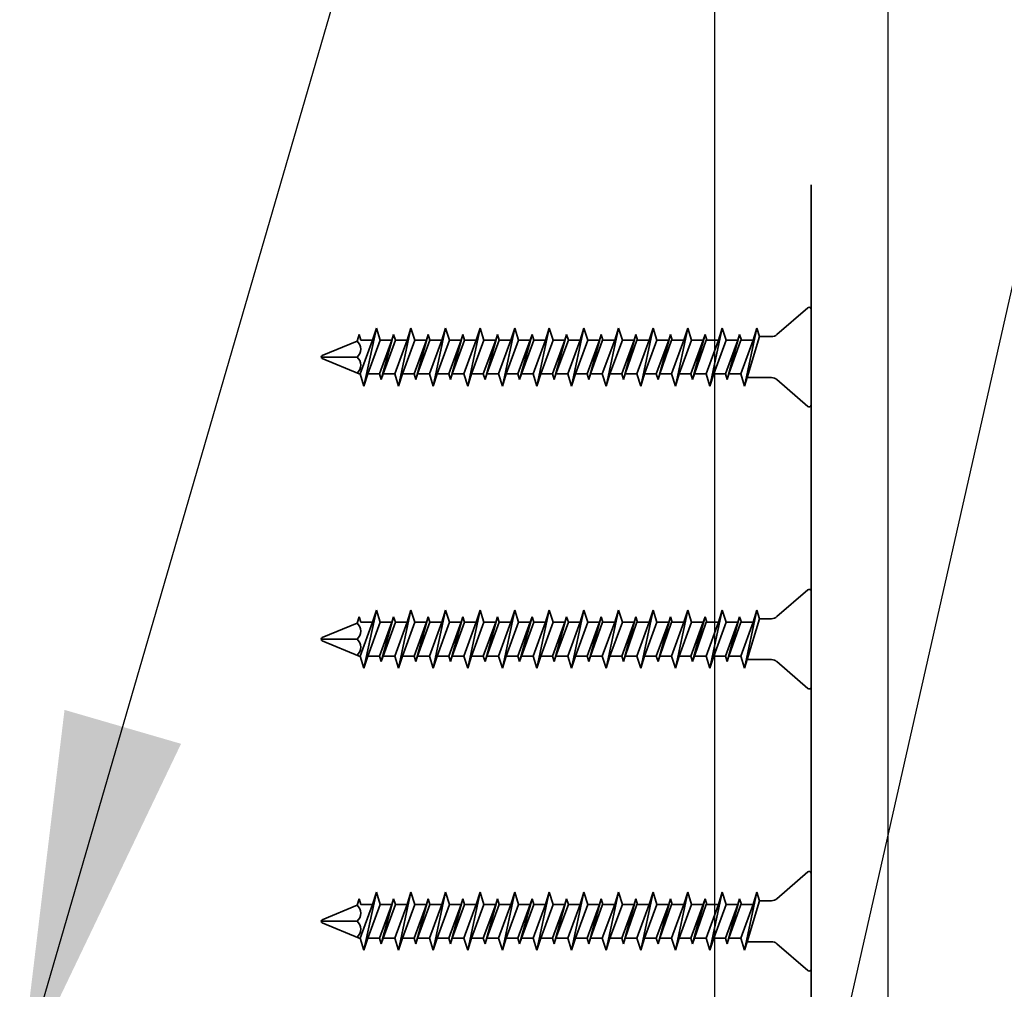
# Model space of a CAD drawing. Units: inches. Extents: x -134453 to -123840, y -10920 to -4538.
# Drawn here: x -130734 to -130731, y -10131 to -10127 of the extents above; entities that cross this region are included whole.
import ezdxf

# ---------------------------------------------------------------- set-up
doc = ezdxf.new("R2010")
doc.units = ezdxf.units.IN
doc.header["$MEASUREMENT"] = 0
doc.linetypes.add('0', pattern=[0])
doc.layers.add('PC - Leader', color=2, linetype='Continuous')
doc.layers.add('PC - Wood Column', color=7, linetype='Continuous')
doc.layers.add('PC - Reinforcement', color=2, linetype='0', lineweight=35)
doc.styles.add('PC-Arial', font='arial.ttf')
doc.dimstyles.new('PC-Leader016', dxfattribs={"dimtxt": 0.6, "dimasz": 1.3333, "dimexe": 0.1875, "dimexo": 1, "dimtad": 1, "dimdec": 3, "dimlunit": 4, "dimtxsty": 'PC-Arial', "dimcen": 1, "dimadec": 0, "dimazin": 0, "dimtfac": 0.8, "dimtdec": 3, "dimtmove": 0, "dimatfit": 3, "dimfxl": 1, "dimarcsym": 0})

msp = doc.modelspace()

# ---------------------------------------------------------------- linework, layer by layer
at = {"layer": 'PC - Reinforcement', "ltscale": 10}
for p, q in [((-130731.2929, -10133.4808), (-130731.2929, -10127.6151)), ((-130731.3055, -10128.0599), (-130731.4167, -10128.1565)), ((-130731.2929, -10128.0654), (-130731.2929, -10128.4104)), ((-130732.8641, -10128.1329), (-130732.9088, -10128.3429)), ((-130732.878, -10128.1769), (-130732.8641, -10128.1329)), ((-130732.8641, -10128.1329), (-130732.8503, -10128.1769)), ((-130732.7391, -10128.1329), (-130732.7838, -10128.3429)), ((-130732.753, -10128.1769), (-130732.7391, -10128.1329)), ((-130732.7391, -10128.1329), (-130732.7253, -10128.1769)), ((-130732.6141, -10128.1329), (-130732.6588, -10128.3429)), ((-130732.628, -10128.1769), (-130732.6141, -10128.1329)), ((-130732.6141, -10128.1329), (-130732.6003, -10128.1769)), ((-130732.4891, -10128.1329), (-130732.5338, -10128.3429)), ((-130732.503, -10128.1769), (-130732.4891, -10128.1329)), ((-130732.4891, -10128.1329), (-130732.4753, -10128.1769)), ((-130732.3641, -10128.1329), (-130732.4088, -10128.3429)), ((-130732.378, -10128.1769), (-130732.3641, -10128.1329)), ((-130732.3641, -10128.1329), (-130732.3503, -10128.1769)), ((-130732.2391, -10128.1329), (-130732.2838, -10128.3429)), ((-130732.253, -10128.1769), (-130732.2391, -10128.1329)), ((-130732.2391, -10128.1329), (-130732.2253, -10128.1769)), ((-130732.1141, -10128.1329), (-130732.1588, -10128.3429)), ((-130732.128, -10128.1769), (-130732.1141, -10128.1329)), ((-130732.1141, -10128.1329), (-130732.1003, -10128.1769)), ((-130731.9891, -10128.1329), (-130732.0338, -10128.3429)), ((-130732.003, -10128.1769), (-130731.9891, -10128.1329)), ((-130731.9891, -10128.1329), (-130731.9753, -10128.1769)), ((-130731.8641, -10128.1329), (-130731.9088, -10128.3429)), ((-130731.878, -10128.1769), (-130731.8641, -10128.1329)), ((-130731.8641, -10128.1329), (-130731.8503, -10128.1769)), ((-130731.7391, -10128.1329), (-130731.7838, -10128.3429)), ((-130731.753, -10128.1769), (-130731.7391, -10128.1329)), ((-130731.7391, -10128.1329), (-130731.7253, -10128.1769)), ((-130731.6141, -10128.1329), (-130731.6588, -10128.3429)), ((-130731.628, -10128.1769), (-130731.6141, -10128.1329)), ((-130731.6141, -10128.1329), (-130731.6003, -10128.1769)), ((-130731.4891, -10128.1329), (-130731.5338, -10128.3429)), ((-130731.503, -10128.1769), (-130731.4891, -10128.1329)), ((-130731.4891, -10128.1329), (-130731.4794, -10128.1639)), ((-130732.934, -10128.1802), (-130732.9266, -10128.1569)), ((-130732.9266, -10128.1569), (-130732.9203, -10128.1769)), ((-130732.878, -10128.1769), (-130732.9226, -10128.2989)), ((-130732.9203, -10128.1769), (-130732.878, -10128.1769)), ((-130732.8503, -10128.1769), (-130732.8949, -10128.2989)), ((-130732.8079, -10128.1769), (-130732.8526, -10128.2989)), ((-130732.8503, -10128.1769), (-130732.8079, -10128.1769)), ((-130732.8016, -10128.1569), (-130732.8463, -10128.3189)), ((-130732.7953, -10128.1769), (-130732.84, -10128.2989)), ((-130732.8079, -10128.1769), (-130732.8016, -10128.1569)), ((-130732.8016, -10128.1569), (-130732.7953, -10128.1769)), ((-130732.753, -10128.1769), (-130732.7976, -10128.2989)), ((-130732.7953, -10128.1769), (-130732.753, -10128.1769)), ((-130732.7253, -10128.1769), (-130732.7699, -10128.2989)), ((-130732.6829, -10128.1769), (-130732.7276, -10128.2989)), ((-130732.7253, -10128.1769), (-130732.6829, -10128.1769)), ((-130732.6766, -10128.1569), (-130732.7213, -10128.3189)), ((-130732.6703, -10128.1769), (-130732.715, -10128.2989)), ((-130732.6829, -10128.1769), (-130732.6766, -10128.1569)), ((-130732.6766, -10128.1569), (-130732.6703, -10128.1769)), ((-130732.628, -10128.1769), (-130732.6726, -10128.2989)), ((-130732.6703, -10128.1769), (-130732.628, -10128.1769)), ((-130732.6003, -10128.1769), (-130732.6449, -10128.2989)), ((-130732.5579, -10128.1769), (-130732.6026, -10128.2989)), ((-130732.6003, -10128.1769), (-130732.5579, -10128.1769)), ((-130732.5516, -10128.1569), (-130732.5963, -10128.3189)), ((-130732.5453, -10128.1769), (-130732.59, -10128.2989)), ((-130732.5579, -10128.1769), (-130732.5516, -10128.1569)), ((-130732.5516, -10128.1569), (-130732.5453, -10128.1769)), ((-130732.503, -10128.1769), (-130732.5476, -10128.2989)), ((-130732.5453, -10128.1769), (-130732.503, -10128.1769)), ((-130732.4753, -10128.1769), (-130732.5199, -10128.2989)), ((-130732.4329, -10128.1769), (-130732.4776, -10128.2989)), ((-130732.4753, -10128.1769), (-130732.4329, -10128.1769)), ((-130732.4266, -10128.1569), (-130732.4713, -10128.3189)), ((-130732.4203, -10128.1769), (-130732.465, -10128.2989)), ((-130732.4329, -10128.1769), (-130732.4266, -10128.1569)), ((-130732.4266, -10128.1569), (-130732.4203, -10128.1769)), ((-130732.378, -10128.1769), (-130732.4226, -10128.2989)), ((-130732.4203, -10128.1769), (-130732.378, -10128.1769)), ((-130732.3503, -10128.1769), (-130732.3949, -10128.2989)), ((-130732.3079, -10128.1769), (-130732.3526, -10128.2989)), ((-130732.3503, -10128.1769), (-130732.3079, -10128.1769)), ((-130732.3016, -10128.1569), (-130732.3463, -10128.3189)), ((-130732.2953, -10128.1769), (-130732.34, -10128.2989)), ((-130732.3079, -10128.1769), (-130732.3016, -10128.1569)), ((-130732.3016, -10128.1569), (-130732.2953, -10128.1769)), ((-130732.253, -10128.1769), (-130732.2976, -10128.2989)), ((-130732.2953, -10128.1769), (-130732.253, -10128.1769)), ((-130732.2253, -10128.1769), (-130732.2699, -10128.2989)), ((-130732.1829, -10128.1769), (-130732.2276, -10128.2989)), ((-130732.2253, -10128.1769), (-130732.1829, -10128.1769)), ((-130732.1766, -10128.1569), (-130732.2213, -10128.3189)), ((-130732.1703, -10128.1769), (-130732.215, -10128.2989)), ((-130732.1829, -10128.1769), (-130732.1766, -10128.1569)), ((-130732.1766, -10128.1569), (-130732.1703, -10128.1769)), ((-130732.128, -10128.1769), (-130732.1726, -10128.2989)), ((-130732.1703, -10128.1769), (-130732.128, -10128.1769)), ((-130732.1003, -10128.1769), (-130732.1449, -10128.2989)), ((-130732.0579, -10128.1769), (-130732.1026, -10128.2989)), ((-130732.1003, -10128.1769), (-130732.0579, -10128.1769)), ((-130732.0516, -10128.1569), (-130732.0963, -10128.3189)), ((-130732.0963, -10128.3189), (-130732.0579, -10128.1769)), ((-130732.0474, -10128.1769), (-130732.09, -10128.2989)), ((-130732.0579, -10128.1769), (-130732.0516, -10128.1569)), ((-130732.0516, -10128.1569), (-130732.0453, -10128.1769)), ((-130732.003, -10128.1769), (-130732.0476, -10128.2989)), ((-130732.0453, -10128.1769), (-130732.003, -10128.1769)), ((-130731.9753, -10128.1769), (-130732.0199, -10128.2989)), ((-130731.9329, -10128.1769), (-130731.9776, -10128.2989)), ((-130731.9753, -10128.1769), (-130731.9329, -10128.1769)), ((-130731.9266, -10128.1569), (-130731.9713, -10128.3189)), ((-130731.9713, -10128.3189), (-130731.9329, -10128.1769)), ((-130731.9224, -10128.1769), (-130731.965, -10128.2989)), ((-130731.9329, -10128.1769), (-130731.9266, -10128.1569)), ((-130731.9266, -10128.1569), (-130731.9203, -10128.1769)), ((-130731.878, -10128.1769), (-130731.9226, -10128.2989)), ((-130731.9203, -10128.1769), (-130731.878, -10128.1769)), ((-130731.8503, -10128.1769), (-130731.8949, -10128.2989)), ((-130731.8079, -10128.1769), (-130731.8526, -10128.2989)), ((-130731.8503, -10128.1769), (-130731.8079, -10128.1769)), ((-130731.8016, -10128.1569), (-130731.8463, -10128.3189)), ((-130731.8463, -10128.3189), (-130731.8079, -10128.1769)), ((-130731.7974, -10128.1769), (-130731.84, -10128.2989)), ((-130731.8079, -10128.1769), (-130731.8016, -10128.1569)), ((-130731.8016, -10128.1569), (-130731.7953, -10128.1769)), ((-130731.753, -10128.1769), (-130731.7976, -10128.2989)), ((-130731.7953, -10128.1769), (-130731.753, -10128.1769)), ((-130731.7253, -10128.1769), (-130731.7699, -10128.2989)), ((-130731.6829, -10128.1769), (-130731.7276, -10128.2989)), ((-130731.7253, -10128.1769), (-130731.6829, -10128.1769)), ((-130731.6766, -10128.1569), (-130731.7213, -10128.3189)), ((-130731.7213, -10128.3189), (-130731.6829, -10128.1769)), ((-130731.6724, -10128.1769), (-130731.715, -10128.2989)), ((-130731.6829, -10128.1769), (-130731.6766, -10128.1569)), ((-130731.6766, -10128.1569), (-130731.6703, -10128.1769)), ((-130731.628, -10128.1769), (-130731.6726, -10128.2989)), ((-130731.6703, -10128.1769), (-130731.628, -10128.1769)), ((-130731.6003, -10128.1769), (-130731.6449, -10128.2989)), ((-130731.5579, -10128.1769), (-130731.6026, -10128.2989)), ((-130731.6003, -10128.1769), (-130731.5579, -10128.1769)), ((-130731.5516, -10128.1569), (-130731.5963, -10128.3189)), ((-130731.5963, -10128.3189), (-130731.5579, -10128.1769)), ((-130731.5474, -10128.1769), (-130731.59, -10128.2989)), ((-130731.5579, -10128.1769), (-130731.5516, -10128.1569)), ((-130731.5516, -10128.1569), (-130731.5453, -10128.1769)), ((-130731.503, -10128.1769), (-130731.5476, -10128.2989)), ((-130731.5453, -10128.1769), (-130731.503, -10128.1769)), ((-130731.4794, -10128.1639), (-130731.524, -10128.3119)), ((-130731.4794, -10128.1639), (-130731.4364, -10128.1639)), ((-130732.934, -10128.1802), (-130733.0596, -10128.2322)), ((-130732.934, -10128.2379), (-130733.0596, -10128.2379)), ((-130732.926, -10128.2989), (-130733.0596, -10128.2436)), ((-130732.926, -10128.2989), (-130732.9226, -10128.2989)), ((-130732.9088, -10128.3429), (-130732.9226, -10128.2989)), ((-130732.8949, -10128.2989), (-130732.9088, -10128.3429)), ((-130732.8949, -10128.2989), (-130732.8526, -10128.2989)), ((-130732.8463, -10128.3189), (-130732.8526, -10128.2989)), ((-130732.84, -10128.2989), (-130732.8463, -10128.3189)), ((-130732.84, -10128.2989), (-130732.7976, -10128.2989)), ((-130732.7838, -10128.3429), (-130732.7976, -10128.2989)), ((-130732.7699, -10128.2989), (-130732.7838, -10128.3429)), ((-130732.7699, -10128.2989), (-130732.7276, -10128.2989)), ((-130732.7213, -10128.3189), (-130732.7276, -10128.2989)), ((-130732.715, -10128.2989), (-130732.7213, -10128.3189)), ((-130732.715, -10128.2989), (-130732.6726, -10128.2989)), ((-130732.6588, -10128.3429), (-130732.6726, -10128.2989)), ((-130732.6449, -10128.2989), (-130732.6588, -10128.3429)), ((-130732.6449, -10128.2989), (-130732.6026, -10128.2989)), ((-130732.5963, -10128.3189), (-130732.6026, -10128.2989)), ((-130732.59, -10128.2989), (-130732.5963, -10128.3189)), ((-130732.59, -10128.2989), (-130732.5476, -10128.2989)), ((-130732.5338, -10128.3429), (-130732.5476, -10128.2989)), ((-130732.5199, -10128.2989), (-130732.5338, -10128.3429)), ((-130732.5199, -10128.2989), (-130732.4776, -10128.2989)), ((-130732.4713, -10128.3189), (-130732.4776, -10128.2989)), ((-130732.465, -10128.2989), (-130732.4713, -10128.3189)), ((-130732.465, -10128.2989), (-130732.4226, -10128.2989)), ((-130732.4088, -10128.3429), (-130732.4226, -10128.2989)), ((-130732.3949, -10128.2989), (-130732.4088, -10128.3429)), ((-130732.3949, -10128.2989), (-130732.3526, -10128.2989)), ((-130732.3463, -10128.3189), (-130732.3526, -10128.2989)), ((-130732.34, -10128.2989), (-130732.3463, -10128.3189)), ((-130732.34, -10128.2989), (-130732.2976, -10128.2989)), ((-130732.2838, -10128.3429), (-130732.2976, -10128.2989)), ((-130732.2699, -10128.2989), (-130732.2838, -10128.3429)), ((-130732.2699, -10128.2989), (-130732.2276, -10128.2989)), ((-130732.2213, -10128.3189), (-130732.2276, -10128.2989)), ((-130732.215, -10128.2989), (-130732.2213, -10128.3189)), ((-130732.215, -10128.2989), (-130732.1726, -10128.2989)), ((-130732.1588, -10128.3429), (-130732.1726, -10128.2989)), ((-130732.1449, -10128.2989), (-130732.1588, -10128.3429)), ((-130732.1449, -10128.2989), (-130732.1026, -10128.2989)), ((-130732.0963, -10128.3189), (-130732.1026, -10128.2989)), ((-130732.09, -10128.2989), (-130732.0963, -10128.3189)), ((-130732.09, -10128.2989), (-130732.0476, -10128.2989)), ((-130732.0338, -10128.3429), (-130732.0476, -10128.2989)), ((-130732.0199, -10128.2989), (-130732.0338, -10128.3429)), ((-130732.0199, -10128.2989), (-130731.9776, -10128.2989)), ((-130731.9713, -10128.3189), (-130731.9776, -10128.2989)), ((-130731.965, -10128.2989), (-130731.9713, -10128.3189)), ((-130731.965, -10128.2989), (-130731.9226, -10128.2989)), ((-130731.9088, -10128.3429), (-130731.9226, -10128.2989)), ((-130731.8949, -10128.2989), (-130731.9088, -10128.3429)), ((-130731.8949, -10128.2989), (-130731.8526, -10128.2989)), ((-130731.8463, -10128.3189), (-130731.8526, -10128.2989)), ((-130731.84, -10128.2989), (-130731.8463, -10128.3189)), ((-130731.84, -10128.2989), (-130731.7976, -10128.2989)), ((-130731.7838, -10128.3429), (-130731.7976, -10128.2989)), ((-130731.7699, -10128.2989), (-130731.7838, -10128.3429)), ((-130731.7699, -10128.2989), (-130731.7276, -10128.2989)), ((-130731.7213, -10128.3189), (-130731.7276, -10128.2989)), ((-130731.715, -10128.2989), (-130731.7213, -10128.3189)), ((-130731.715, -10128.2989), (-130731.6726, -10128.2989)), ((-130731.6588, -10128.3429), (-130731.6726, -10128.2989)), ((-130731.6449, -10128.2989), (-130731.6588, -10128.3429)), ((-130731.6449, -10128.2989), (-130731.6026, -10128.2989)), ((-130731.5963, -10128.3189), (-130731.6026, -10128.2989)), ((-130731.59, -10128.2989), (-130731.5963, -10128.3189)), ((-130731.59, -10128.2989), (-130731.5476, -10128.2989)), ((-130731.5338, -10128.3429), (-130731.5476, -10128.2989)), ((-130731.524, -10128.3119), (-130731.5338, -10128.3429)), ((-130731.524, -10128.3119), (-130731.4364, -10128.3119)), ((-130731.3055, -10128.4159), (-130731.4167, -10128.3193)), ((-130731.3055, -10129.079), (-130731.4167, -10129.1756)), ((-130731.2929, -10129.0845), (-130731.2929, -10129.4295)), ((-130732.8641, -10129.152), (-130732.9088, -10129.362)), ((-130732.878, -10129.196), (-130732.8641, -10129.152)), ((-130732.8641, -10129.152), (-130732.8503, -10129.196)), ((-130732.7391, -10129.152), (-130732.7838, -10129.362)), ((-130732.753, -10129.196), (-130732.7391, -10129.152)), ((-130732.7391, -10129.152), (-130732.7253, -10129.196)), ((-130732.6141, -10129.152), (-130732.6588, -10129.362)), ((-130732.628, -10129.196), (-130732.6141, -10129.152)), ((-130732.6141, -10129.152), (-130732.6003, -10129.196)), ((-130732.4891, -10129.152), (-130732.5338, -10129.362)), ((-130732.503, -10129.196), (-130732.4891, -10129.152)), ((-130732.4891, -10129.152), (-130732.4753, -10129.196)), ((-130732.3641, -10129.152), (-130732.4088, -10129.362)), ((-130732.378, -10129.196), (-130732.3641, -10129.152)), ((-130732.3641, -10129.152), (-130732.3503, -10129.196)), ((-130732.2391, -10129.152), (-130732.2838, -10129.362)), ((-130732.253, -10129.196), (-130732.2391, -10129.152)), ((-130732.2391, -10129.152), (-130732.2253, -10129.196)), ((-130732.1141, -10129.152), (-130732.1588, -10129.362)), ((-130732.128, -10129.196), (-130732.1141, -10129.152)), ((-130732.1141, -10129.152), (-130732.1003, -10129.196)), ((-130731.9891, -10129.152), (-130732.0338, -10129.362)), ((-130732.003, -10129.196), (-130731.9891, -10129.152)), ((-130731.9891, -10129.152), (-130731.9753, -10129.196)), ((-130731.8641, -10129.152), (-130731.9088, -10129.362)), ((-130731.878, -10129.196), (-130731.8641, -10129.152)), ((-130731.8641, -10129.152), (-130731.8503, -10129.196)), ((-130731.7391, -10129.152), (-130731.7838, -10129.362)), ((-130731.753, -10129.196), (-130731.7391, -10129.152)), ((-130731.7391, -10129.152), (-130731.7253, -10129.196)), ((-130731.6141, -10129.152), (-130731.6588, -10129.362)), ((-130731.628, -10129.196), (-130731.6141, -10129.152)), ((-130731.6141, -10129.152), (-130731.6003, -10129.196)), ((-130731.4891, -10129.152), (-130731.5338, -10129.362)), ((-130731.503, -10129.196), (-130731.4891, -10129.152)), ((-130731.4891, -10129.152), (-130731.4794, -10129.183)), ((-130732.934, -10129.1993), (-130733.0596, -10129.2513)), ((-130732.934, -10129.1993), (-130732.9266, -10129.176)), ((-130732.9266, -10129.176), (-130732.9203, -10129.196)), ((-130732.878, -10129.196), (-130732.9226, -10129.318)), ((-130732.9203, -10129.196), (-130732.878, -10129.196)), ((-130732.8503, -10129.196), (-130732.8949, -10129.318)), ((-130732.8079, -10129.196), (-130732.8526, -10129.318)), ((-130732.8503, -10129.196), (-130732.8079, -10129.196)), ((-130732.8016, -10129.176), (-130732.8463, -10129.338)), ((-130732.7953, -10129.196), (-130732.84, -10129.318)), ((-130732.8079, -10129.196), (-130732.8016, -10129.176)), ((-130732.8016, -10129.176), (-130732.7953, -10129.196)), ((-130732.753, -10129.196), (-130732.7976, -10129.318)), ((-130732.7953, -10129.196), (-130732.753, -10129.196)), ((-130732.7253, -10129.196), (-130732.7699, -10129.318)), ((-130732.6829, -10129.196), (-130732.7276, -10129.318)), ((-130732.7253, -10129.196), (-130732.6829, -10129.196)), ((-130732.6766, -10129.176), (-130732.7213, -10129.338)), ((-130732.6703, -10129.196), (-130732.715, -10129.318)), ((-130732.6829, -10129.196), (-130732.6766, -10129.176)), ((-130732.6766, -10129.176), (-130732.6703, -10129.196)), ((-130732.628, -10129.196), (-130732.6726, -10129.318)), ((-130732.6703, -10129.196), (-130732.628, -10129.196)), ((-130732.6003, -10129.196), (-130732.6449, -10129.318)), ((-130732.5579, -10129.196), (-130732.6026, -10129.318)), ((-130732.6003, -10129.196), (-130732.5579, -10129.196)), ((-130732.5516, -10129.176), (-130732.5963, -10129.338)), ((-130732.5453, -10129.196), (-130732.59, -10129.318)), ((-130732.5579, -10129.196), (-130732.5516, -10129.176)), ((-130732.5516, -10129.176), (-130732.5453, -10129.196)), ((-130732.503, -10129.196), (-130732.5476, -10129.318)), ((-130732.5453, -10129.196), (-130732.503, -10129.196)), ((-130732.4753, -10129.196), (-130732.5199, -10129.318)), ((-130732.4329, -10129.196), (-130732.4776, -10129.318)), ((-130732.4753, -10129.196), (-130732.4329, -10129.196)), ((-130732.4266, -10129.176), (-130732.4713, -10129.338)), ((-130732.4203, -10129.196), (-130732.465, -10129.318)), ((-130732.4329, -10129.196), (-130732.4266, -10129.176)), ((-130732.4266, -10129.176), (-130732.4203, -10129.196)), ((-130732.378, -10129.196), (-130732.4226, -10129.318)), ((-130732.4203, -10129.196), (-130732.378, -10129.196)), ((-130732.3503, -10129.196), (-130732.3949, -10129.318)), ((-130732.3079, -10129.196), (-130732.3526, -10129.318)), ((-130732.3503, -10129.196), (-130732.3079, -10129.196)), ((-130732.3016, -10129.176), (-130732.3463, -10129.338)), ((-130732.2953, -10129.196), (-130732.34, -10129.318)), ((-130732.3079, -10129.196), (-130732.3016, -10129.176)), ((-130732.3016, -10129.176), (-130732.2953, -10129.196)), ((-130732.253, -10129.196), (-130732.2976, -10129.318)), ((-130732.2953, -10129.196), (-130732.253, -10129.196)), ((-130732.2253, -10129.196), (-130732.2699, -10129.318)), ((-130732.1829, -10129.196), (-130732.2276, -10129.318)), ((-130732.2253, -10129.196), (-130732.1829, -10129.196)), ((-130732.1766, -10129.176), (-130732.2213, -10129.338)), ((-130732.1703, -10129.196), (-130732.215, -10129.318)), ((-130732.1829, -10129.196), (-130732.1766, -10129.176)), ((-130732.1766, -10129.176), (-130732.1703, -10129.196)), ((-130732.128, -10129.196), (-130732.1726, -10129.318)), ((-130732.1703, -10129.196), (-130732.128, -10129.196)), ((-130732.1003, -10129.196), (-130732.1449, -10129.318)), ((-130732.0579, -10129.196), (-130732.1026, -10129.318)), ((-130732.1003, -10129.196), (-130732.0579, -10129.196)), ((-130732.0516, -10129.176), (-130732.0963, -10129.338)), ((-130732.0963, -10129.338), (-130732.0579, -10129.196)), ((-130732.0474, -10129.196), (-130732.09, -10129.318)), ((-130732.0579, -10129.196), (-130732.0516, -10129.176)), ((-130732.0516, -10129.176), (-130732.0453, -10129.196)), ((-130732.003, -10129.196), (-130732.0476, -10129.318)), ((-130732.0453, -10129.196), (-130732.003, -10129.196)), ((-130731.9753, -10129.196), (-130732.0199, -10129.318)), ((-130731.9329, -10129.196), (-130731.9776, -10129.318)), ((-130731.9753, -10129.196), (-130731.9329, -10129.196)), ((-130731.9266, -10129.176), (-130731.9713, -10129.338)), ((-130731.9713, -10129.338), (-130731.9329, -10129.196)), ((-130731.9224, -10129.196), (-130731.965, -10129.318)), ((-130731.9329, -10129.196), (-130731.9266, -10129.176)), ((-130731.9266, -10129.176), (-130731.9203, -10129.196)), ((-130731.878, -10129.196), (-130731.9226, -10129.318)), ((-130731.9203, -10129.196), (-130731.878, -10129.196)), ((-130731.8503, -10129.196), (-130731.8949, -10129.318)), ((-130731.8079, -10129.196), (-130731.8526, -10129.318)), ((-130731.8503, -10129.196), (-130731.8079, -10129.196)), ((-130731.8016, -10129.176), (-130731.8463, -10129.338)), ((-130731.8463, -10129.338), (-130731.8079, -10129.196)), ((-130731.7974, -10129.196), (-130731.84, -10129.318)), ((-130731.8079, -10129.196), (-130731.8016, -10129.176)), ((-130731.8016, -10129.176), (-130731.7953, -10129.196)), ((-130731.753, -10129.196), (-130731.7976, -10129.318)), ((-130731.7953, -10129.196), (-130731.753, -10129.196)), ((-130731.7253, -10129.196), (-130731.7699, -10129.318)), ((-130731.6829, -10129.196), (-130731.7276, -10129.318)), ((-130731.7253, -10129.196), (-130731.6829, -10129.196)), ((-130731.6766, -10129.176), (-130731.7213, -10129.338)), ((-130731.7213, -10129.338), (-130731.6829, -10129.196)), ((-130731.6724, -10129.196), (-130731.715, -10129.318)), ((-130731.6829, -10129.196), (-130731.6766, -10129.176)), ((-130731.6766, -10129.176), (-130731.6703, -10129.196)), ((-130731.628, -10129.196), (-130731.6726, -10129.318)), ((-130731.6703, -10129.196), (-130731.628, -10129.196)), ((-130731.6003, -10129.196), (-130731.6449, -10129.318)), ((-130731.5579, -10129.196), (-130731.6026, -10129.318)), ((-130731.6003, -10129.196), (-130731.5579, -10129.196)), ((-130731.5516, -10129.176), (-130731.5963, -10129.338)), ((-130731.5963, -10129.338), (-130731.5579, -10129.196)), ((-130731.5474, -10129.196), (-130731.59, -10129.318)), ((-130731.5579, -10129.196), (-130731.5516, -10129.176)), ((-130731.5516, -10129.176), (-130731.5453, -10129.196)), ((-130731.503, -10129.196), (-130731.5476, -10129.318)), ((-130731.5453, -10129.196), (-130731.503, -10129.196)), ((-130731.4794, -10129.183), (-130731.524, -10129.331)), ((-130731.4794, -10129.183), (-130731.4364, -10129.183)), ((-130732.934, -10129.257), (-130733.0596, -10129.257)), ((-130732.926, -10129.318), (-130733.0596, -10129.2626)), ((-130732.926, -10129.318), (-130732.9226, -10129.318)), ((-130732.9088, -10129.362), (-130732.9226, -10129.318)), ((-130732.8949, -10129.318), (-130732.9088, -10129.362)), ((-130732.8949, -10129.318), (-130732.8526, -10129.318)), ((-130732.8463, -10129.338), (-130732.8526, -10129.318)), ((-130732.84, -10129.318), (-130732.8463, -10129.338)), ((-130732.84, -10129.318), (-130732.7976, -10129.318)), ((-130732.7838, -10129.362), (-130732.7976, -10129.318)), ((-130732.7699, -10129.318), (-130732.7838, -10129.362)), ((-130732.7699, -10129.318), (-130732.7276, -10129.318)), ((-130732.7213, -10129.338), (-130732.7276, -10129.318)), ((-130732.715, -10129.318), (-130732.7213, -10129.338)), ((-130732.715, -10129.318), (-130732.6726, -10129.318)), ((-130732.6588, -10129.362), (-130732.6726, -10129.318)), ((-130732.6449, -10129.318), (-130732.6588, -10129.362)), ((-130732.6449, -10129.318), (-130732.6026, -10129.318)), ((-130732.5963, -10129.338), (-130732.6026, -10129.318)), ((-130732.59, -10129.318), (-130732.5963, -10129.338)), ((-130732.59, -10129.318), (-130732.5476, -10129.318)), ((-130732.5338, -10129.362), (-130732.5476, -10129.318)), ((-130732.5199, -10129.318), (-130732.5338, -10129.362)), ((-130732.5199, -10129.318), (-130732.4776, -10129.318)), ((-130732.4713, -10129.338), (-130732.4776, -10129.318)), ((-130732.465, -10129.318), (-130732.4713, -10129.338)), ((-130732.465, -10129.318), (-130732.4226, -10129.318)), ((-130732.4088, -10129.362), (-130732.4226, -10129.318)), ((-130732.3949, -10129.318), (-130732.4088, -10129.362)), ((-130732.3949, -10129.318), (-130732.3526, -10129.318)), ((-130732.3463, -10129.338), (-130732.3526, -10129.318)), ((-130732.34, -10129.318), (-130732.3463, -10129.338)), ((-130732.34, -10129.318), (-130732.2976, -10129.318)), ((-130732.2838, -10129.362), (-130732.2976, -10129.318)), ((-130732.2699, -10129.318), (-130732.2838, -10129.362)), ((-130732.2699, -10129.318), (-130732.2276, -10129.318)), ((-130732.2213, -10129.338), (-130732.2276, -10129.318)), ((-130732.215, -10129.318), (-130732.2213, -10129.338)), ((-130732.215, -10129.318), (-130732.1726, -10129.318)), ((-130732.1588, -10129.362), (-130732.1726, -10129.318)), ((-130732.1449, -10129.318), (-130732.1588, -10129.362)), ((-130732.1449, -10129.318), (-130732.1026, -10129.318)), ((-130732.0963, -10129.338), (-130732.1026, -10129.318)), ((-130732.09, -10129.318), (-130732.0963, -10129.338)), ((-130732.09, -10129.318), (-130732.0476, -10129.318)), ((-130732.0338, -10129.362), (-130732.0476, -10129.318)), ((-130732.0199, -10129.318), (-130732.0338, -10129.362)), ((-130732.0199, -10129.318), (-130731.9776, -10129.318)), ((-130731.9713, -10129.338), (-130731.9776, -10129.318)), ((-130731.965, -10129.318), (-130731.9713, -10129.338)), ((-130731.965, -10129.318), (-130731.9226, -10129.318)), ((-130731.9088, -10129.362), (-130731.9226, -10129.318)), ((-130731.8949, -10129.318), (-130731.9088, -10129.362)), ((-130731.8949, -10129.318), (-130731.8526, -10129.318)), ((-130731.8463, -10129.338), (-130731.8526, -10129.318)), ((-130731.84, -10129.318), (-130731.8463, -10129.338)), ((-130731.84, -10129.318), (-130731.7976, -10129.318)), ((-130731.7838, -10129.362), (-130731.7976, -10129.318)), ((-130731.7699, -10129.318), (-130731.7838, -10129.362)), ((-130731.7699, -10129.318), (-130731.7276, -10129.318)), ((-130731.7213, -10129.338), (-130731.7276, -10129.318)), ((-130731.715, -10129.318), (-130731.7213, -10129.338)), ((-130731.715, -10129.318), (-130731.6726, -10129.318)), ((-130731.6588, -10129.362), (-130731.6726, -10129.318)), ((-130731.6449, -10129.318), (-130731.6588, -10129.362)), ((-130731.6449, -10129.318), (-130731.6026, -10129.318)), ((-130731.5963, -10129.338), (-130731.6026, -10129.318)), ((-130731.59, -10129.318), (-130731.5963, -10129.338)), ((-130731.59, -10129.318), (-130731.5476, -10129.318)), ((-130731.5338, -10129.362), (-130731.5476, -10129.318)), ((-130731.524, -10129.331), (-130731.5338, -10129.362)), ((-130731.524, -10129.331), (-130731.4364, -10129.331)), ((-130731.3055, -10129.435), (-130731.4167, -10129.3383)), ((-130731.3055, -10130.0981), (-130731.4167, -10130.1947)), ((-130731.2929, -10130.1036), (-130731.2929, -10130.4486)), ((-130732.934, -10130.2184), (-130732.9266, -10130.1951)), ((-130732.9266, -10130.1951), (-130732.9203, -10130.2151)), ((-130732.8641, -10130.1711), (-130732.9088, -10130.3811)), ((-130732.878, -10130.2151), (-130732.8641, -10130.1711)), ((-130732.8641, -10130.1711), (-130732.8503, -10130.2151)), ((-130732.8016, -10130.1951), (-130732.8463, -10130.3571)), ((-130732.8079, -10130.2151), (-130732.8016, -10130.1951)), ((-130732.8016, -10130.1951), (-130732.7953, -10130.2151)), ((-130732.7391, -10130.1711), (-130732.7838, -10130.3811)), ((-130732.753, -10130.2151), (-130732.7391, -10130.1711)), ((-130732.7391, -10130.1711), (-130732.7253, -10130.2151)), ((-130732.6766, -10130.1951), (-130732.7213, -10130.3571)), ((-130732.6829, -10130.2151), (-130732.6766, -10130.1951)), ((-130732.6766, -10130.1951), (-130732.6703, -10130.2151)), ((-130732.6141, -10130.1711), (-130732.6588, -10130.3811)), ((-130732.628, -10130.2151), (-130732.6141, -10130.1711)), ((-130732.6141, -10130.1711), (-130732.6003, -10130.2151)), ((-130732.5516, -10130.1951), (-130732.5963, -10130.3571)), ((-130732.5579, -10130.2151), (-130732.5516, -10130.1951)), ((-130732.5516, -10130.1951), (-130732.5453, -10130.2151)), ((-130732.4891, -10130.1711), (-130732.5338, -10130.3811)), ((-130732.503, -10130.2151), (-130732.4891, -10130.1711)), ((-130732.4891, -10130.1711), (-130732.4753, -10130.2151)), ((-130732.4266, -10130.1951), (-130732.4713, -10130.3571)), ((-130732.4329, -10130.2151), (-130732.4266, -10130.1951)), ((-130732.4266, -10130.1951), (-130732.4203, -10130.2151)), ((-130732.3641, -10130.1711), (-130732.4088, -10130.3811)), ((-130732.378, -10130.2151), (-130732.3641, -10130.1711)), ((-130732.3641, -10130.1711), (-130732.3503, -10130.2151)), ((-130732.3016, -10130.1951), (-130732.3463, -10130.3571)), ((-130732.3079, -10130.2151), (-130732.3016, -10130.1951)), ((-130732.3016, -10130.1951), (-130732.2953, -10130.2151)), ((-130732.2391, -10130.1711), (-130732.2838, -10130.3811)), ((-130732.253, -10130.2151), (-130732.2391, -10130.1711)), ((-130732.2391, -10130.1711), (-130732.2253, -10130.2151)), ((-130732.1766, -10130.1951), (-130732.2213, -10130.3571)), ((-130732.1829, -10130.2151), (-130732.1766, -10130.1951)), ((-130732.1766, -10130.1951), (-130732.1703, -10130.2151)), ((-130732.1141, -10130.1711), (-130732.1588, -10130.3811)), ((-130732.128, -10130.2151), (-130732.1141, -10130.1711)), ((-130732.1141, -10130.1711), (-130732.1003, -10130.2151)), ((-130732.0516, -10130.1951), (-130732.0963, -10130.3571)), ((-130732.0579, -10130.2151), (-130732.0516, -10130.1951)), ((-130732.0516, -10130.1951), (-130732.0453, -10130.2151)), ((-130731.9891, -10130.1711), (-130732.0338, -10130.3811)), ((-130732.003, -10130.2151), (-130731.9891, -10130.1711)), ((-130731.9891, -10130.1711), (-130731.9753, -10130.2151)), ((-130731.9266, -10130.1951), (-130731.9713, -10130.3571)), ((-130731.9329, -10130.2151), (-130731.9266, -10130.1951)), ((-130731.9266, -10130.1951), (-130731.9203, -10130.2151)), ((-130731.8641, -10130.1711), (-130731.9088, -10130.3811)), ((-130731.878, -10130.2151), (-130731.8641, -10130.1711)), ((-130731.8641, -10130.1711), (-130731.8503, -10130.2151)), ((-130731.8016, -10130.1951), (-130731.8463, -10130.3571)), ((-130731.8079, -10130.2151), (-130731.8016, -10130.1951)), ((-130731.8016, -10130.1951), (-130731.7953, -10130.2151)), ((-130731.7391, -10130.1711), (-130731.7838, -10130.3811)), ((-130731.753, -10130.2151), (-130731.7391, -10130.1711)), ((-130731.7391, -10130.1711), (-130731.7253, -10130.2151)), ((-130731.6766, -10130.1951), (-130731.7213, -10130.3571)), ((-130731.6829, -10130.2151), (-130731.6766, -10130.1951)), ((-130731.6766, -10130.1951), (-130731.6703, -10130.2151)), ((-130731.6141, -10130.1711), (-130731.6588, -10130.3811)), ((-130731.628, -10130.2151), (-130731.6141, -10130.1711)), ((-130731.6141, -10130.1711), (-130731.6003, -10130.2151)), ((-130731.5516, -10130.1951), (-130731.5963, -10130.3571)), ((-130731.5579, -10130.2151), (-130731.5516, -10130.1951)), ((-130731.5516, -10130.1951), (-130731.5453, -10130.2151)), ((-130731.4891, -10130.1711), (-130731.5338, -10130.3811)), ((-130731.4794, -10130.2021), (-130731.524, -10130.3501)), ((-130731.503, -10130.2151), (-130731.4891, -10130.1711)), ((-130731.4891, -10130.1711), (-130731.4794, -10130.2021)), ((-130731.4794, -10130.2021), (-130731.4364, -10130.2021)), ((-130732.934, -10130.2184), (-130733.0596, -10130.2704)), ((-130732.878, -10130.2151), (-130732.9226, -10130.3371)), ((-130732.9203, -10130.2151), (-130732.878, -10130.2151)), ((-130732.8503, -10130.2151), (-130732.8949, -10130.3371)), ((-130732.8079, -10130.2151), (-130732.8526, -10130.3371)), ((-130732.8503, -10130.2151), (-130732.8079, -10130.2151)), ((-130732.7953, -10130.2151), (-130732.84, -10130.3371)), ((-130732.753, -10130.2151), (-130732.7976, -10130.3371)), ((-130732.7953, -10130.2151), (-130732.753, -10130.2151)), ((-130732.7253, -10130.2151), (-130732.7699, -10130.3371)), ((-130732.6829, -10130.2151), (-130732.7276, -10130.3371)), ((-130732.7253, -10130.2151), (-130732.6829, -10130.2151)), ((-130732.6703, -10130.2151), (-130732.715, -10130.3371)), ((-130732.628, -10130.2151), (-130732.6726, -10130.3371)), ((-130732.6703, -10130.2151), (-130732.628, -10130.2151)), ((-130732.6003, -10130.2151), (-130732.6449, -10130.3371)), ((-130732.5579, -10130.2151), (-130732.6026, -10130.3371)), ((-130732.6003, -10130.2151), (-130732.5579, -10130.2151)), ((-130732.5453, -10130.2151), (-130732.59, -10130.3371)), ((-130732.503, -10130.2151), (-130732.5476, -10130.3371)), ((-130732.5453, -10130.2151), (-130732.503, -10130.2151)), ((-130732.4753, -10130.2151), (-130732.5199, -10130.3371)), ((-130732.4329, -10130.2151), (-130732.4776, -10130.3371)), ((-130732.4753, -10130.2151), (-130732.4329, -10130.2151)), ((-130732.4203, -10130.2151), (-130732.465, -10130.3371)), ((-130732.378, -10130.2151), (-130732.4226, -10130.3371)), ((-130732.4203, -10130.2151), (-130732.378, -10130.2151)), ((-130732.3503, -10130.2151), (-130732.3949, -10130.3371)), ((-130732.3079, -10130.2151), (-130732.3526, -10130.3371)), ((-130732.3503, -10130.2151), (-130732.3079, -10130.2151)), ((-130732.2953, -10130.2151), (-130732.34, -10130.3371)), ((-130732.253, -10130.2151), (-130732.2976, -10130.3371)), ((-130732.2953, -10130.2151), (-130732.253, -10130.2151)), ((-130732.2253, -10130.2151), (-130732.2699, -10130.3371)), ((-130732.1829, -10130.2151), (-130732.2276, -10130.3371)), ((-130732.2253, -10130.2151), (-130732.1829, -10130.2151)), ((-130732.1703, -10130.2151), (-130732.215, -10130.3371)), ((-130732.128, -10130.2151), (-130732.1726, -10130.3371)), ((-130732.1703, -10130.2151), (-130732.128, -10130.2151)), ((-130732.1003, -10130.2151), (-130732.1449, -10130.3371)), ((-130732.0579, -10130.2151), (-130732.1026, -10130.3371)), ((-130732.1003, -10130.2151), (-130732.0579, -10130.2151)), ((-130732.0963, -10130.3571), (-130732.0579, -10130.2151)), ((-130732.0474, -10130.2151), (-130732.09, -10130.3371)), ((-130732.003, -10130.2151), (-130732.0476, -10130.3371)), ((-130732.0453, -10130.2151), (-130732.003, -10130.2151)), ((-130731.9753, -10130.2151), (-130732.0199, -10130.3371)), ((-130731.9329, -10130.2151), (-130731.9776, -10130.3371)), ((-130731.9753, -10130.2151), (-130731.9329, -10130.2151)), ((-130731.9713, -10130.3571), (-130731.9329, -10130.2151)), ((-130731.9224, -10130.2151), (-130731.965, -10130.3371)), ((-130731.878, -10130.2151), (-130731.9226, -10130.3371)), ((-130731.9203, -10130.2151), (-130731.878, -10130.2151)), ((-130731.8503, -10130.2151), (-130731.8949, -10130.3371)), ((-130731.8079, -10130.2151), (-130731.8526, -10130.3371)), ((-130731.8503, -10130.2151), (-130731.8079, -10130.2151)), ((-130731.8463, -10130.3571), (-130731.8079, -10130.2151)), ((-130731.7974, -10130.2151), (-130731.84, -10130.3371)), ((-130731.753, -10130.2151), (-130731.7976, -10130.3371)), ((-130731.7953, -10130.2151), (-130731.753, -10130.2151)), ((-130731.7253, -10130.2151), (-130731.7699, -10130.3371)), ((-130731.6829, -10130.2151), (-130731.7276, -10130.3371)), ((-130731.7253, -10130.2151), (-130731.6829, -10130.2151)), ((-130731.7213, -10130.3571), (-130731.6829, -10130.2151)), ((-130731.6724, -10130.2151), (-130731.715, -10130.3371)), ((-130731.628, -10130.2151), (-130731.6726, -10130.3371)), ((-130731.6703, -10130.2151), (-130731.628, -10130.2151)), ((-130731.6003, -10130.2151), (-130731.6449, -10130.3371)), ((-130731.5579, -10130.2151), (-130731.6026, -10130.3371)), ((-130731.6003, -10130.2151), (-130731.5579, -10130.2151)), ((-130731.5963, -10130.3571), (-130731.5579, -10130.2151)), ((-130731.5474, -10130.2151), (-130731.59, -10130.3371)), ((-130731.503, -10130.2151), (-130731.5476, -10130.3371)), ((-130731.5453, -10130.2151), (-130731.503, -10130.2151)), ((-130732.934, -10130.2761), (-130733.0596, -10130.2761)), ((-130732.926, -10130.3371), (-130733.0596, -10130.2817)), ((-130732.926, -10130.3371), (-130732.9226, -10130.3371)), ((-130732.9088, -10130.3811), (-130732.9226, -10130.3371)), ((-130732.8949, -10130.3371), (-130732.9088, -10130.3811)), ((-130732.8949, -10130.3371), (-130732.8526, -10130.3371)), ((-130732.8463, -10130.3571), (-130732.8526, -10130.3371)), ((-130732.84, -10130.3371), (-130732.8463, -10130.3571)), ((-130732.84, -10130.3371), (-130732.7976, -10130.3371)), ((-130732.7838, -10130.3811), (-130732.7976, -10130.3371)), ((-130732.7699, -10130.3371), (-130732.7838, -10130.3811)), ((-130732.7699, -10130.3371), (-130732.7276, -10130.3371)), ((-130732.7213, -10130.3571), (-130732.7276, -10130.3371)), ((-130732.715, -10130.3371), (-130732.7213, -10130.3571)), ((-130732.715, -10130.3371), (-130732.6726, -10130.3371)), ((-130732.6588, -10130.3811), (-130732.6726, -10130.3371)), ((-130732.6449, -10130.3371), (-130732.6588, -10130.3811)), ((-130732.6449, -10130.3371), (-130732.6026, -10130.3371)), ((-130732.5963, -10130.3571), (-130732.6026, -10130.3371)), ((-130732.59, -10130.3371), (-130732.5963, -10130.3571)), ((-130732.59, -10130.3371), (-130732.5476, -10130.3371)), ((-130732.5338, -10130.3811), (-130732.5476, -10130.3371)), ((-130732.5199, -10130.3371), (-130732.5338, -10130.3811)), ((-130732.5199, -10130.3371), (-130732.4776, -10130.3371)), ((-130732.4713, -10130.3571), (-130732.4776, -10130.3371)), ((-130732.465, -10130.3371), (-130732.4713, -10130.3571)), ((-130732.465, -10130.3371), (-130732.4226, -10130.3371)), ((-130732.4088, -10130.3811), (-130732.4226, -10130.3371)), ((-130732.3949, -10130.3371), (-130732.4088, -10130.3811)), ((-130732.3949, -10130.3371), (-130732.3526, -10130.3371)), ((-130732.3463, -10130.3571), (-130732.3526, -10130.3371)), ((-130732.34, -10130.3371), (-130732.3463, -10130.3571)), ((-130732.34, -10130.3371), (-130732.2976, -10130.3371)), ((-130732.2838, -10130.3811), (-130732.2976, -10130.3371)), ((-130732.2699, -10130.3371), (-130732.2838, -10130.3811)), ((-130732.2699, -10130.3371), (-130732.2276, -10130.3371)), ((-130732.2213, -10130.3571), (-130732.2276, -10130.3371)), ((-130732.215, -10130.3371), (-130732.2213, -10130.3571)), ((-130732.215, -10130.3371), (-130732.1726, -10130.3371)), ((-130732.1588, -10130.3811), (-130732.1726, -10130.3371)), ((-130732.1449, -10130.3371), (-130732.1588, -10130.3811)), ((-130732.1449, -10130.3371), (-130732.1026, -10130.3371)), ((-130732.0963, -10130.3571), (-130732.1026, -10130.3371)), ((-130732.09, -10130.3371), (-130732.0963, -10130.3571)), ((-130732.09, -10130.3371), (-130732.0476, -10130.3371)), ((-130732.0338, -10130.3811), (-130732.0476, -10130.3371)), ((-130732.0199, -10130.3371), (-130732.0338, -10130.3811)), ((-130732.0199, -10130.3371), (-130731.9776, -10130.3371)), ((-130731.9713, -10130.3571), (-130731.9776, -10130.3371)), ((-130731.965, -10130.3371), (-130731.9713, -10130.3571)), ((-130731.965, -10130.3371), (-130731.9226, -10130.3371)), ((-130731.9088, -10130.3811), (-130731.9226, -10130.3371)), ((-130731.8949, -10130.3371), (-130731.9088, -10130.3811)), ((-130731.8949, -10130.3371), (-130731.8526, -10130.3371)), ((-130731.8463, -10130.3571), (-130731.8526, -10130.3371)), ((-130731.84, -10130.3371), (-130731.8463, -10130.3571)), ((-130731.84, -10130.3371), (-130731.7976, -10130.3371)), ((-130731.7838, -10130.3811), (-130731.7976, -10130.3371)), ((-130731.7699, -10130.3371), (-130731.7838, -10130.3811)), ((-130731.7699, -10130.3371), (-130731.7276, -10130.3371)), ((-130731.7213, -10130.3571), (-130731.7276, -10130.3371)), ((-130731.715, -10130.3371), (-130731.7213, -10130.3571)), ((-130731.715, -10130.3371), (-130731.6726, -10130.3371)), ((-130731.6588, -10130.3811), (-130731.6726, -10130.3371)), ((-130731.6449, -10130.3371), (-130731.6588, -10130.3811)), ((-130731.6449, -10130.3371), (-130731.6026, -10130.3371)), ((-130731.5963, -10130.3571), (-130731.6026, -10130.3371)), ((-130731.59, -10130.3371), (-130731.5963, -10130.3571)), ((-130731.59, -10130.3371), (-130731.5476, -10130.3371)), ((-130731.5338, -10130.3811), (-130731.5476, -10130.3371)), ((-130731.524, -10130.3501), (-130731.5338, -10130.3811)), ((-130731.524, -10130.3501), (-130731.4364, -10130.3501)), ((-130731.3055, -10130.4541), (-130731.4167, -10130.3574))]:
    msp.add_line(p, q, dxfattribs=at)
for centre, radius, start, end in [((-130731.3004, -10128.0654), 0.0075, 0, 132.7936), ((-130731.4364, -10128.1339), 0.03, 270, 311), ((-130732.9575, -10128.2091), 0.0372, 309.1976, 50.8024), ((-130733.0564, -10128.2379), 0.00648, 119.1864, 240.8136), ((-130732.9575, -10128.2667), 0.0372, 309.1976, 50.8024), ((-130731.4364, -10128.3419), 0.03, 49, 90), ((-130731.3004, -10128.4104), 0.0075, 227.2064, 0), ((-130731.3004, -10129.0845), 0.0075, 0, 132.7936), ((-130732.9575, -10129.2281), 0.0372, 309.1976, 50.8024), ((-130731.4364, -10129.153), 0.03, 270, 311), ((-130733.0564, -10129.257), 0.00648, 119.1864, 240.8136), ((-130732.9575, -10129.2858), 0.0372, 309.1976, 50.8024), ((-130731.4364, -10129.361), 0.03, 49, 90), ((-130731.3004, -10129.4295), 0.0075, 227.2064, 0), ((-130731.3004, -10130.1036), 0.0075, 0, 132.7936), ((-130731.4364, -10130.1721), 0.03, 270, 311), ((-130732.9575, -10130.2472), 0.0372, 309.1976, 50.8024), ((-130733.0564, -10130.2761), 0.00648, 119.1864, 240.8136), ((-130732.9575, -10130.3049), 0.0372, 309.1976, 50.8024), ((-130731.4364, -10130.3801), 0.03, 49, 90), ((-130731.3004, -10130.4486), 0.0075, 227.2064, 0)]:
    msp.add_arc(centre, radius, start, end, dxfattribs=at)
at = {"layer": 'PC - Wood Column'}
for p, q in [((-130731.6429, -10107.9548), (-130731.6429, -10133.3058)), ((-130731.0161, -10107.9548), (-130731.0161, -10133.4808))]:
    msp.add_line(p, q, dxfattribs=at)

# ---------------------------------------------------------------- leaders
at = {"layer": 'PC - Leader', "ltscale": 10}
for points in [[(-130734.1527, -10130.854), (-130727.0791, -10106.5376), (-130724.1511, -10106.5376)], [(-130732.5161, -10136.5977), (-130728.2218, -10117.6257), (-130723.8751, -10117.6257)]]:
    msp.add_leader(points, dimstyle='PC-Leader016', override={"dimtad": 0}, dxfattribs=at)

doc.saveas('drawing.dxf')
